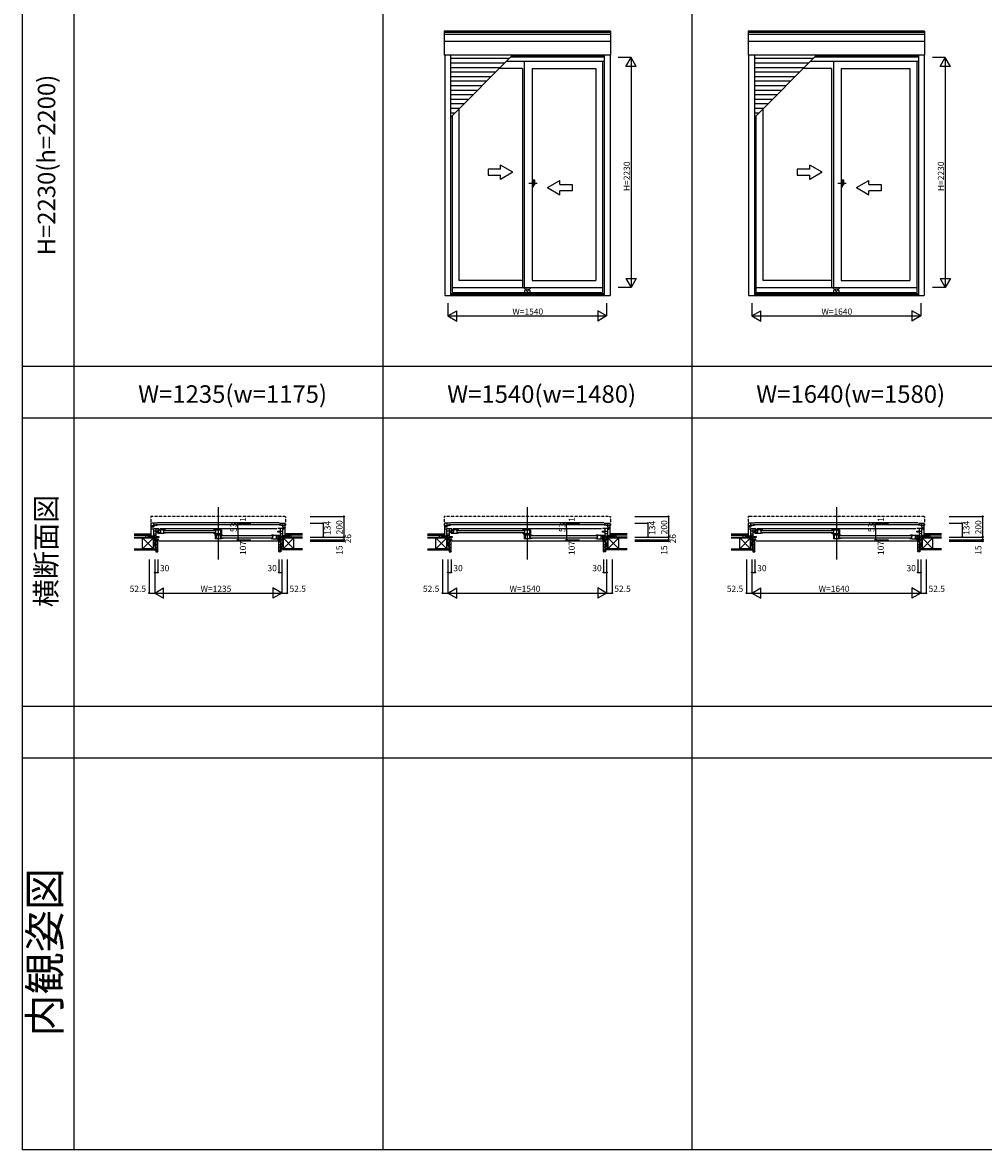
# Model space of a CAD drawing. Extents: x 0 to 27500, y 0 to 20000.
# Drawn here: x 0 to 9328, y 0 to 10935 of the extents above; entities that cross this region are included whole.
import ezdxf
from ezdxf.enums import TextEntityAlignment as Align

# ---------------------------------------------------------------- set-up
doc = ezdxf.new("R2010")
doc.units = 0
doc.linetypes.add('DASHED', pattern=[3.5, 2, -1.5])
doc.linetypes.add('PHANTOM2', pattern=[31.75, 15.875, -3.175, 3.175, -3.175, 3.175, -3.175])
doc.layers.get('0').update_dxf_attribs({"linetype": 'CONTINUOUS'})
for name, color, linetype in [('YKK_A1', 4, 'CONTINUOUS'), ('YKK_A2', 3, 'CONTINUOUS'), ('YKK_B1', 4, 'CONTINUOUS'), ('YKK_B2', 5, 'CONTINUOUS'), ('YKK_C1', 4, 'CONTINUOUS'), ('YKK_C2', 5, 'CONTINUOUS'), ('YKK_F1', 7, 'CONTINUOUS'), ('YKK_IN', 1, 'CONTINUOUS'), ('YKK_N1', 2, 'CONTINUOUS'), ('YKK_Z1', 7, 'CONTINUOUS')]:
    doc.layers.add(name, color=color, linetype=linetype)
doc.styles.add('EXTFONT', font='txt.shx', dxfattribs={"height": 60, "bigfont": 'EXTFONT'})
doc.styles.get("Standard").update_dxf_attribs({"font": 'txt', "bigfont": 'BIGFONT'})

msp = doc.modelspace()

# ---------------------------------------------------------------- linework, layer by layer
at = {"layer": 'YKK_A1'}
for p, q in [((5707, 10851), (4094, 10851)), ((4094, 10851), (4094, 10618)), ((5707, 10839), (4094, 10839)), ((5707, 10851), (5707, 10618)), ((8757, 10851), (7044, 10851)), ((7044, 10851), (7044, 10618)), ((8757, 10839), (7044, 10839)), ((8757, 10851), (8757, 10618)), ((5707, 10818), (4094, 10818)), ((5707, 10752), (4094, 10752)), ((8757, 10818), (7044, 10818)), ((8757, 10752), (7044, 10752)), ((5707, 10618), (4094, 10618)), ((4098, 10618), (4098, 8288)), ((4154, 10618), (4154, 8288)), ((4154, 10015), (4756, 10618)), ((5647, 10613), (4752, 10613)), ((5647, 10618), (5647, 8288)), ((5703, 10618), (5703, 8288)), ((8757, 10618), (7044, 10618)), ((7048, 10618), (7048, 8288)), ((7104, 10618), (7104, 8288)), ((7104, 10015), (7706, 10618)), ((8697, 10613), (7702, 10613)), ((8697, 10618), (8697, 8288)), ((8753, 10618), (8753, 8288)), ((4723, 10585), (4154, 10585)), ((4679, 10541), (4154, 10541)), ((5647, 10556), (4695, 10556)), ((5647, 10600), (4739, 10600)), ((4871, 10556), (4871, 8364)), ((5631, 10556), (5631, 8315)), ((7673, 10585), (7104, 10585)), ((7629, 10541), (7104, 10541)), ((8697, 10556), (7645, 10556)), ((8697, 10600), (7689, 10600)), ((7871, 10556), (7871, 8364)), ((8681, 10556), (8681, 8315)), ((4635, 10497), (4154, 10497)), ((4591, 10453), (4154, 10453)), ((4547, 10409), (4154, 10409)), ((4854, 10488), (4627, 10488)), ((4854, 10488), (4854, 8364)), ((4947, 10488), (4947, 8433)), ((4947, 10488), (5564, 10488)), ((5564, 10488), (5564, 8433)), ((7585, 10497), (7104, 10497)), ((7541, 10453), (7104, 10453)), ((7497, 10409), (7104, 10409)), ((7854, 10488), (7577, 10488)), ((7854, 10488), (7854, 8364)), ((7947, 10488), (7947, 8433)), ((7947, 10488), (8614, 10488)), ((8614, 10488), (8614, 8433)), ((4503, 10365), (4154, 10365)), ((4459, 10321), (4154, 10321)), ((7453, 10365), (7104, 10365)), ((7409, 10321), (7104, 10321)), ((4415, 10277), (4154, 10277)), ((4371, 10233), (4154, 10233)), ((4327, 10189), (4154, 10189)), ((7365, 10277), (7104, 10277)), ((7321, 10233), (7104, 10233)), ((7277, 10189), (7104, 10189)), ((4283, 10145), (4154, 10145)), ((4239, 10101), (4154, 10101)), ((4236, 10097), (4236, 8433)), ((7233, 10145), (7104, 10145)), ((7189, 10101), (7104, 10101)), ((7186, 10097), (7186, 8433)), ((4195, 10057), (4154, 10057)), ((4169, 10030), (4169, 8315)), ((7145, 10057), (7104, 10057)), ((7119, 10030), (7119, 8315)), ((4854, 8433), (4236, 8433)), ((4947, 8433), (5564, 8433)), ((7854, 8433), (7186, 8433)), ((7947, 8433), (8614, 8433)), ((4169, 8364), (5631, 8364)), ((4169, 8315), (5631, 8315)), ((7119, 8364), (8681, 8364)), ((7119, 8315), (8681, 8315)), ((4098, 8288), (5703, 8288)), ((4154, 8306), (5647, 8306)), ((4154, 8301), (5647, 8301)), ((7048, 8288), (8753, 8288)), ((7104, 8306), (8697, 8306)), ((7104, 8301), (8697, 8301))]:
    msp.add_line(p, q, dxfattribs=at)
at = {"layer": 'YKK_A1', "linetype": 'Continuous'}
for p, q in [((4761, 9483), (4641, 9552)), ((4641, 9513), (4641, 9552)), ((7761, 9483), (7641, 9552)), ((7641, 9513), (7641, 9552)), ((4521, 9513), (4521, 9453)), ((4641, 9513), (4521, 9513)), ((4521, 9453), (4641, 9453)), ((4761, 9483), (4641, 9413)), ((4641, 9413), (4641, 9453)), ((7641, 9513), (7521, 9513)), ((7521, 9513), (7521, 9453)), ((7521, 9453), (7641, 9453)), ((7761, 9483), (7641, 9413)), ((7641, 9413), (7641, 9453)), ((5096, 9333), (5216, 9402)), ((5096, 9333), (5216, 9263)), ((5216, 9363), (5216, 9402)), ((5216, 9363), (5336, 9363)), ((5336, 9303), (5216, 9303)), ((5216, 9263), (5216, 9303)), ((5336, 9363), (5336, 9303)), ((8096, 9333), (8216, 9402)), ((8096, 9333), (8216, 9263)), ((8216, 9363), (8216, 9402)), ((8216, 9363), (8336, 9363)), ((8216, 9263), (8216, 9303)), ((8336, 9303), (8216, 9303)), ((8336, 9363), (8336, 9303))]:
    msp.add_line(p, q, dxfattribs=at)
at = {"layer": 'YKK_A1', "linetype": 'PHANTOM2'}
for p, q in [((4995, 9373), (4915, 9373)), ((7995, 9373), (7915, 9373))]:
    msp.add_line(p, q, dxfattribs=at)
at = {"layer": 'YKK_A1'}
msp.add_point((0, 0), dxfattribs=at)
at = {"layer": 'YKK_A2', "linetype": 'Continuous'}
for p, q in [((4947, 9405), (4947, 9341)), ((4947, 9405), (4947, 9341)), ((4959, 9405), (4947, 9405)), ((4959, 9405), (4947, 9405)), ((4959, 9341), (4959, 9405)), ((4959, 9341), (4959, 9405)), ((4974, 9405), (4959, 9405)), ((4974, 9405), (4959, 9405)), ((4974, 9359), (4974, 9405)), ((4974, 9359), (4974, 9405)), ((7947, 9405), (7947, 9341)), ((7947, 9405), (7947, 9341)), ((7959, 9405), (7947, 9405)), ((7959, 9405), (7947, 9405)), ((7959, 9341), (7959, 9405)), ((7959, 9341), (7959, 9405)), ((7974, 9405), (7959, 9405)), ((7974, 9405), (7959, 9405)), ((7974, 9359), (7974, 9405)), ((7974, 9359), (7974, 9405)), ((4947, 9341), (4959, 9341)), ((4947, 9341), (4959, 9341)), ((4959, 9359), (4974, 9359)), ((4959, 9359), (4974, 9359)), ((7947, 9341), (7959, 9341)), ((7947, 9341), (7959, 9341)), ((7959, 9359), (7974, 9359)), ((7959, 9359), (7974, 9359))]:
    msp.add_line(p, q, dxfattribs=at)
at = {"layer": 'YKK_A2'}
msp.add_point((0, 0), dxfattribs=at)
at = {"layer": 'YKK_B1', "linetype": 'Continuous'}
for p, q in [((1900, 6234), (1900, 5726)), ((4900, 6234), (4900, 5726)), ((7900, 6234), (7900, 5726))]:
    msp.add_line(p, q, dxfattribs=at)
at = {"layer": 'YKK_B1', "linetype": 'DASHED'}
for p, q in [((1246, 6141), (1246, 6057)), ((1254, 6143), (1248, 6143)), ((1254, 6143), (1254, 6142)), ((2546, 6142), (1254, 6142)), ((2546, 6143), (2552, 6143)), ((2546, 6143), (2546, 6142)), ((2554, 6141), (2554, 6057)), ((4094, 6141), (4094, 6057)), ((4102, 6143), (4095, 6143)), ((4102, 6143), (4102, 6142)), ((5699, 6142), (4102, 6142)), ((5699, 6143), (5705, 6143)), ((5699, 6143), (5699, 6142)), ((5707, 6141), (5707, 6057)), ((7044, 6141), (7044, 6057)), ((7052, 6143), (7045, 6143)), ((7052, 6143), (7052, 6142)), ((8749, 6142), (7052, 6142)), ((8749, 6143), (8749, 6142)), ((8749, 6143), (8755, 6143)), ((8757, 6141), (8757, 6057)), ((1247, 6056), (1250, 6056)), ((2553, 6056), (2550, 6056)), ((2553, 6056), (2550, 6056)), ((4095, 6056), (4098, 6056)), ((5706, 6056), (5703, 6056)), ((5706, 6056), (5703, 6056)), ((7045, 6056), (7048, 6056)), ((8756, 6056), (8753, 6056)), ((8756, 6056), (8753, 6056))]:
    msp.add_line(p, q, dxfattribs=at)
at = {"layer": 'YKK_B1'}
for p, q in [((1306, 6077), (1250, 6077)), ((1250, 5943), (1250, 6077)), ((1250, 6056), (1254, 6056)), ((1273, 6040), (1250, 6040)), ((1250, 6023), (1271, 6023)), ((1252, 6054), (1286, 6054)), ((1254, 6056), (1254, 6054)), ((1262, 6020), (1262, 6023)), ((1265, 6020), (1262, 6020)), ((1271, 6020), (1269, 6020)), ((1271, 6023), (1271, 6020)), ((1273, 6040), (1273, 6077)), ((1273, 6062), (1273, 6062)), ((1273, 6024), (1322, 6024)), ((1273, 5944), (1273, 6024)), ((1286, 6062), (1283, 6062)), ((1286, 6054), (1286, 6062)), ((1286, 6058), (1306, 6058)), ((1294, 6065), (2506, 6065)), ((1297, 5917), (1297, 6024)), ((2490, 6081), (1311, 6081)), ((1332, 6024), (2469, 6024)), ((2528, 6024), (2479, 6024)), ((2494, 6077), (2550, 6077)), ((2514, 6058), (2494, 6058)), ((2504, 5917), (2504, 6024)), ((2514, 6054), (2514, 6062)), ((2514, 6062), (2517, 6062)), ((2549, 6054), (2514, 6054)), ((2527, 6040), (2527, 6077)), ((2527, 6062), (2527, 6062)), ((2527, 6040), (2550, 6040)), ((2528, 5944), (2528, 6024)), ((2529, 6023), (2529, 6020)), ((2550, 6023), (2529, 6023)), ((2529, 6020), (2532, 6020)), ((2536, 6020), (2538, 6020)), ((2538, 6020), (2538, 6023)), ((2550, 6056), (2546, 6056)), ((2546, 6056), (2546, 6054)), ((2550, 5943), (2550, 6077)), ((4154, 6077), (4098, 6077)), ((4098, 5943), (4098, 6077)), ((4098, 6056), (4102, 6056)), ((4121, 6040), (4098, 6040)), ((4098, 6023), (4119, 6023)), ((4099, 6054), (4134, 6054)), ((4102, 6056), (4102, 6054)), ((4110, 6020), (4110, 6023)), ((4112, 6020), (4110, 6020)), ((4119, 6020), (4116, 6020)), ((4119, 6023), (4119, 6020)), ((4120, 6024), (4169, 6024)), ((4120, 5944), (4120, 6024)), ((4121, 6040), (4121, 6077)), ((4121, 6062), (4121, 6062)), ((4134, 6062), (4131, 6062)), ((4134, 6054), (4134, 6062)), ((4134, 6058), (4154, 6058)), ((4142, 6065), (5659, 6065)), ((4144, 5917), (4144, 6024)), ((5642, 6081), (4158, 6081)), ((4179, 6024), (5621, 6024)), ((5680, 6024), (5631, 6024)), ((5647, 6077), (5703, 6077)), ((5666, 6058), (5647, 6058)), ((5656, 5917), (5656, 6024)), ((5666, 6054), (5666, 6062)), ((5666, 6062), (5669, 6062)), ((5701, 6054), (5666, 6054)), ((5679, 6062), (5680, 6062)), ((5680, 6040), (5680, 6077)), ((5680, 6040), (5703, 6040)), ((5680, 5944), (5680, 6024)), ((5682, 6023), (5682, 6020)), ((5703, 6023), (5682, 6023)), ((5682, 6020), (5684, 6020)), ((5688, 6020), (5691, 6020)), ((5691, 6020), (5691, 6023)), ((5703, 6056), (5699, 6056)), ((5699, 6056), (5699, 6054)), ((5703, 5943), (5703, 6077)), ((7104, 6077), (7048, 6077)), ((7048, 5943), (7048, 6077)), ((7048, 6056), (7052, 6056)), ((7071, 6040), (7048, 6040)), ((7048, 6023), (7069, 6023)), ((7049, 6054), (7084, 6054)), ((7052, 6056), (7052, 6054)), ((7060, 6020), (7060, 6023)), ((7062, 6020), (7060, 6020)), ((7069, 6020), (7066, 6020)), ((7069, 6023), (7069, 6020)), ((7070, 6024), (7119, 6024)), ((7070, 5944), (7070, 6024)), ((7071, 6040), (7071, 6077)), ((7071, 6062), (7071, 6062)), ((7084, 6062), (7081, 6062)), ((7084, 6054), (7084, 6062)), ((7084, 6058), (7104, 6058)), ((7092, 6065), (8709, 6065)), ((7094, 5917), (7094, 6024)), ((8692, 6081), (7108, 6081)), ((7129, 6024), (8671, 6024)), ((8730, 6024), (8681, 6024)), ((8697, 6077), (8753, 6077)), ((8716, 6058), (8697, 6058)), ((8706, 5917), (8706, 6024)), ((8716, 6062), (8719, 6062)), ((8716, 6054), (8716, 6062)), ((8751, 6054), (8716, 6054)), ((8729, 6062), (8730, 6062)), ((8730, 6040), (8730, 6077)), ((8730, 6040), (8753, 6040)), ((8730, 5944), (8730, 6024)), ((8753, 6023), (8732, 6023)), ((8732, 6023), (8732, 6020)), ((8732, 6020), (8734, 6020)), ((8738, 6020), (8741, 6020)), ((8741, 6020), (8741, 6023)), ((8749, 6056), (8749, 6054)), ((8753, 6056), (8749, 6056)), ((8753, 5943), (8753, 6077)), ((1230, 5945), (1250, 5945)), ((1230, 5943), (1230, 5945)), ((1250, 5953), (1271, 5953)), ((1253, 5947), (1273, 5947)), ((1253, 5944), (1253, 5947)), ((1257, 5953), (1257, 5947)), ((1264, 5953), (1264, 5947)), ((1267, 5950), (1264, 5950)), ((1271, 5950), (1269, 5950)), ((1271, 5953), (1271, 5950)), ((1323, 6000), (1273, 6000)), ((1273, 5975), (1297, 5975)), ((1297, 5953), (1273, 5953)), ((1273, 5945), (1283, 5945)), ((1283, 5945), (1283, 5917)), ((1323, 5938), (1283, 5938)), ((1283, 5917), (1322, 5917)), ((1297, 5989), (1323, 5989)), ((1297, 5949), (1323, 5949)), ((1313, 5923), (1297, 5924)), ((1313, 6013), (1313, 6003)), ((1372, 6013), (1313, 6013)), ((1338, 6006), (1313, 6006)), ((1313, 6003), (1315, 6003)), ((1315, 5986), (1313, 5986)), ((1313, 5986), (1313, 5977)), ((1338, 5984), (1313, 5984)), ((1371, 5977), (1313, 5977)), ((1321, 5923), (1313, 5923)), ((1313, 5902), (1313, 5917)), ((1318, 6003), (1321, 6003)), ((1318, 5986), (1321, 5986)), ((1321, 6003), (1321, 6006)), ((1321, 5986), (1321, 5984)), ((1321, 5917), (1321, 5923)), ((1323, 6013), (1323, 6006)), ((1323, 5989), (1323, 6000)), ((1323, 5984), (1323, 5977)), ((1323, 5949), (1323, 5938)), ((1338, 6013), (1338, 5977)), ((1365, 6006), (1365, 6011)), ((1365, 6011), (1372, 6011)), ((1372, 6007), (1365, 6006)), ((1366, 6006), (1365, 6006)), ((1367, 6007), (1366, 6006)), ((1369, 6009), (1367, 6007)), ((1367, 6007), (1367, 6007)), ((1372, 6009), (1369, 6009)), ((1373, 6013), (1372, 6013)), ((1372, 6011), (1372, 6013)), ((1372, 6013), (1372, 6008)), ((1389, 6008), (1372, 6008)), ((1372, 5977), (1372, 6007)), ((1372, 5984), (1389, 5984)), ((1376, 6007), (1867, 6007)), ((1867, 5985), (1376, 5985)), ((1389, 6010), (1389, 6008)), ((1389, 5985), (1389, 5980)), ((1854, 6010), (1854, 6008)), ((1854, 6008), (1870, 6008)), ((1854, 5985), (1854, 5980)), ((1871, 5984), (1854, 5984)), ((1870, 6013), (1871, 6013)), ((1870, 6013), (1870, 6008)), ((1870, 6009), (1873, 6009)), ((1871, 6013), (1930, 6013)), ((1871, 6011), (1871, 6013)), ((1877, 6011), (1871, 6011)), ((1871, 6000), (1871, 6007)), ((1871, 6007), (1877, 6006)), ((1871, 6000), (1877, 6000)), ((1871, 5990), (1877, 5990)), ((1871, 5977), (1871, 5990)), ((1871, 5970), (1881, 5970)), ((1871, 5962), (1871, 5970)), ((1930, 5962), (1871, 5962)), ((1871, 5962), (1871, 5926)), ((1929, 5926), (1871, 5926)), ((1872, 5977), (1930, 5977)), ((1873, 6009), (1875, 6007)), ((1875, 6007), (1876, 6007)), ((1876, 6007), (1876, 6006)), ((1876, 6006), (1877, 6006)), ((1877, 5977), (1877, 6013)), ((1880, 5962), (1880, 5926)), ((1881, 5970), (1881, 5962)), ((1893, 5962), (1893, 5970)), ((1893, 5970), (1912, 5970)), ((1902, 5970), (1902, 5962)), ((1930, 5965), (1906, 5965)), ((1916, 5977), (1916, 5965)), ((1921, 6013), (1921, 5977)), ((1923, 5926), (1923, 5962)), ((1923, 5960), (1930, 5960)), ((1930, 5956), (1923, 5955)), ((1924, 5955), (1923, 5955)), ((1930, 5949), (1923, 5949)), ((1930, 5939), (1923, 5939)), ((1925, 5956), (1924, 5955)), ((1927, 5958), (1925, 5956)), ((1925, 5956), (1925, 5956)), ((1930, 5958), (1927, 5958)), ((1930, 6013), (1930, 5965)), ((1930, 5962), (1930, 5957)), ((1930, 5960), (1930, 5962)), ((1931, 5962), (1930, 5962)), ((1947, 5957), (1930, 5957)), ((1930, 5949), (1930, 5956)), ((1930, 5926), (1930, 5939)), ((1930, 5933), (1947, 5933)), ((2425, 5956), (1934, 5956)), ((1934, 5934), (2425, 5934)), ((1947, 5959), (1947, 5957)), ((1947, 5934), (1947, 5929)), ((2412, 5959), (2412, 5957)), ((2412, 5957), (2428, 5957)), ((2412, 5934), (2412, 5929)), ((2429, 5933), (2412, 5933)), ((2428, 5962), (2428, 5957)), ((2428, 5962), (2429, 5962)), ((2428, 5958), (2431, 5958)), ((2429, 5962), (2488, 5962)), ((2429, 5960), (2429, 5962)), ((2435, 5960), (2429, 5960)), ((2429, 5956), (2435, 5955)), ((2429, 5926), (2429, 5956)), ((2430, 5926), (2488, 5926)), ((2431, 5958), (2433, 5956)), ((2433, 5956), (2434, 5956)), ((2434, 5956), (2434, 5955)), ((2434, 5955), (2435, 5955)), ((2435, 5955), (2435, 5960)), ((2463, 5962), (2463, 5926)), ((2463, 5955), (2488, 5955)), ((2463, 5933), (2488, 5933)), ((2477, 5962), (2477, 5955)), ((2477, 5933), (2477, 5926)), ((2478, 6000), (2528, 6000)), ((2478, 5989), (2478, 6000)), ((2504, 5989), (2478, 5989)), ((2504, 5949), (2478, 5949)), ((2478, 5949), (2478, 5938)), ((2478, 5938), (2518, 5938)), ((2479, 5952), (2479, 5955)), ((2482, 5952), (2479, 5952)), ((2482, 5935), (2479, 5935)), ((2479, 5935), (2479, 5933)), ((2518, 5917), (2479, 5917)), ((2480, 5923), (2488, 5923)), ((2480, 5917), (2480, 5923)), ((2488, 5952), (2485, 5952)), ((2485, 5935), (2488, 5935)), ((2488, 5962), (2488, 5952)), ((2488, 5935), (2488, 5926)), ((2488, 5923), (2504, 5924)), ((2488, 5902), (2488, 5917)), ((2528, 5975), (2504, 5975)), ((2504, 5953), (2528, 5953)), ((2528, 5945), (2518, 5945)), ((2518, 5945), (2518, 5917)), ((2548, 5947), (2528, 5947)), ((2550, 5953), (2529, 5953)), ((2529, 5953), (2529, 5950)), ((2529, 5950), (2531, 5950)), ((2534, 5950), (2536, 5950)), ((2536, 5953), (2536, 5947)), ((2543, 5953), (2543, 5947)), ((2548, 5944), (2548, 5947)), ((2570, 5945), (2550, 5945)), ((2570, 5943), (2570, 5945)), ((4078, 5945), (4098, 5945)), ((4078, 5943), (4078, 5945)), ((4098, 5953), (4119, 5953)), ((4100, 5944), (4100, 5947)), ((4100, 5947), (4120, 5947)), ((4105, 5953), (4105, 5947)), ((4111, 5953), (4111, 5947)), ((4114, 5950), (4111, 5950)), ((4119, 5950), (4117, 5950)), ((4119, 5953), (4119, 5950)), ((4170, 6000), (4120, 6000)), ((4120, 5975), (4144, 5975)), ((4144, 5953), (4120, 5953)), ((4120, 5945), (4130, 5945)), ((4130, 5945), (4130, 5917)), ((4170, 5938), (4130, 5938)), ((4130, 5917), (4169, 5917)), ((4144, 5989), (4170, 5989)), ((4144, 5949), (4170, 5949)), ((4160, 5923), (4144, 5924)), ((4219, 6013), (4160, 6013)), ((4160, 6013), (4160, 6003)), ((4185, 6006), (4160, 6006)), ((4160, 6003), (4163, 6003)), ((4163, 5986), (4160, 5986)), ((4160, 5986), (4160, 5977)), ((4185, 5984), (4160, 5984)), ((4218, 5977), (4160, 5977)), ((4168, 5923), (4160, 5923)), ((4160, 5902), (4160, 5917)), ((4166, 6003), (4169, 6003)), ((4166, 5986), (4169, 5986)), ((4168, 5917), (4168, 5923)), ((4169, 6003), (4169, 6006)), ((4169, 5986), (4169, 5984)), ((4170, 6013), (4170, 6006)), ((4170, 5989), (4170, 6000)), ((4170, 5984), (4170, 5977)), ((4170, 5949), (4170, 5938)), ((4185, 6013), (4185, 5977)), ((4212, 6006), (4212, 6011)), ((4212, 6011), (4219, 6011)), ((4219, 6007), (4212, 6006)), ((4214, 6006), (4213, 6006)), ((4217, 6009), (4214, 6007)), ((4214, 6007), (4214, 6007)), ((4214, 6007), (4214, 6006)), ((4220, 6009), (4217, 6009)), ((4220, 6013), (4219, 6013)), ((4219, 6011), (4219, 6013)), ((4219, 5977), (4219, 6007)), ((4219, 5984), (4236, 5984)), ((4220, 6013), (4220, 6008)), ((4236, 6008), (4220, 6008)), ((4223, 6007), (4867, 6007)), ((4867, 5985), (4223, 5985)), ((4236, 6010), (4236, 6008)), ((4236, 5985), (4236, 5980)), ((4854, 6010), (4854, 6008)), ((4854, 6008), (4870, 6008)), ((4854, 5985), (4854, 5980)), ((4871, 5984), (4854, 5984)), ((4870, 6013), (4871, 6013)), ((4870, 6013), (4870, 6008)), ((4870, 6009), (4873, 6009)), ((4871, 6013), (4930, 6013)), ((4871, 6011), (4871, 6013)), ((4877, 6011), (4871, 6011)), ((4871, 6000), (4871, 6007)), ((4871, 6007), (4877, 6006)), ((4871, 6000), (4877, 6000)), ((4871, 5990), (4877, 5990)), ((4871, 5977), (4871, 5990)), ((4871, 5970), (4881, 5970)), ((4871, 5962), (4871, 5970)), ((4930, 5962), (4871, 5962)), ((4871, 5962), (4871, 5926)), ((4929, 5926), (4871, 5926)), ((4872, 5977), (4930, 5977)), ((4873, 6009), (4875, 6007)), ((4875, 6007), (4876, 6007)), ((4876, 6007), (4876, 6006)), ((4876, 6006), (4877, 6006)), ((4877, 5977), (4877, 6013)), ((4880, 5962), (4880, 5926)), ((4881, 5970), (4881, 5962)), ((4893, 5970), (4912, 5970)), ((4893, 5962), (4893, 5970)), ((4902, 5970), (4902, 5962)), ((4930, 5965), (4906, 5965)), ((4916, 5977), (4916, 5965)), ((4921, 6013), (4921, 5977)), ((4923, 5926), (4923, 5962)), ((4923, 5960), (4930, 5960)), ((4930, 5956), (4923, 5955)), ((4924, 5955), (4923, 5955)), ((4930, 5949), (4923, 5949)), ((4930, 5939), (4923, 5939)), ((4925, 5956), (4924, 5955)), ((4927, 5958), (4925, 5956)), ((4925, 5956), (4925, 5956)), ((4930, 5958), (4927, 5958)), ((4930, 6013), (4930, 5965)), ((4930, 5962), (4930, 5957)), ((4930, 5960), (4930, 5962)), ((4931, 5962), (4930, 5962)), ((4947, 5957), (4930, 5957)), ((4930, 5949), (4930, 5956)), ((4930, 5926), (4930, 5939)), ((4930, 5933), (4947, 5933)), ((5577, 5956), (4934, 5956)), ((4934, 5934), (5577, 5934)), ((4947, 5959), (4947, 5957)), ((4947, 5934), (4947, 5929)), ((5564, 5959), (5564, 5957)), ((5564, 5957), (5580, 5957)), ((5564, 5934), (5564, 5929)), ((5581, 5933), (5564, 5933)), ((5580, 5962), (5580, 5957)), ((5580, 5962), (5581, 5962)), ((5580, 5958), (5584, 5958)), ((5581, 5960), (5581, 5962)), ((5581, 5962), (5640, 5962)), ((5588, 5960), (5581, 5960)), ((5581, 5956), (5588, 5955)), ((5581, 5926), (5581, 5956)), ((5582, 5926), (5640, 5926)), ((5584, 5958), (5586, 5956)), ((5586, 5956), (5587, 5955)), ((5586, 5956), (5586, 5956)), ((5587, 5955), (5588, 5955)), ((5588, 5955), (5588, 5960)), ((5615, 5962), (5615, 5926)), ((5615, 5955), (5640, 5955)), ((5615, 5933), (5640, 5933)), ((5630, 5989), (5630, 6000)), ((5630, 6000), (5680, 6000)), ((5656, 5989), (5630, 5989)), ((5630, 5962), (5630, 5955)), ((5630, 5949), (5630, 5938)), ((5656, 5949), (5630, 5949)), ((5630, 5938), (5670, 5938)), ((5630, 5933), (5630, 5926)), ((5631, 5952), (5631, 5955)), ((5634, 5952), (5631, 5952)), ((5634, 5935), (5631, 5935)), ((5631, 5935), (5631, 5933)), ((5670, 5917), (5631, 5917)), ((5632, 5917), (5632, 5923)), ((5632, 5923), (5640, 5923)), ((5640, 5952), (5637, 5952)), ((5637, 5935), (5640, 5935)), ((5640, 5962), (5640, 5952)), ((5640, 5935), (5640, 5926)), ((5640, 5923), (5656, 5924)), ((5640, 5902), (5640, 5917)), ((5680, 5975), (5656, 5975)), ((5656, 5953), (5680, 5953)), ((5680, 5945), (5670, 5945)), ((5670, 5945), (5670, 5917)), ((5700, 5947), (5680, 5947)), ((5703, 5953), (5681, 5953)), ((5681, 5953), (5681, 5950)), ((5681, 5950), (5684, 5950)), ((5686, 5950), (5689, 5950)), ((5689, 5953), (5689, 5947)), ((5695, 5953), (5695, 5947)), ((5700, 5944), (5700, 5947)), ((5723, 5945), (5703, 5945)), ((5723, 5943), (5723, 5945)), ((7028, 5943), (7028, 5945)), ((7028, 5945), (7048, 5945)), ((7048, 5953), (7069, 5953)), ((7050, 5947), (7070, 5947)), ((7050, 5944), (7050, 5947)), ((7055, 5953), (7055, 5947)), ((7061, 5953), (7061, 5947)), ((7064, 5950), (7061, 5950)), ((7069, 5950), (7067, 5950)), ((7069, 5953), (7069, 5950)), ((7120, 6000), (7070, 6000)), ((7070, 5975), (7094, 5975)), ((7094, 5953), (7070, 5953)), ((7070, 5945), (7080, 5945)), ((7080, 5945), (7080, 5917)), ((7120, 5938), (7080, 5938)), ((7080, 5917), (7119, 5917)), ((7094, 5989), (7120, 5989)), ((7094, 5949), (7120, 5949)), ((7110, 5923), (7094, 5924)), ((7169, 6013), (7110, 6013)), ((7110, 6013), (7110, 6003)), ((7135, 6006), (7110, 6006)), ((7110, 6003), (7113, 6003)), ((7110, 5986), (7110, 5977)), ((7113, 5986), (7110, 5986)), ((7135, 5984), (7110, 5984)), ((7168, 5977), (7110, 5977)), ((7118, 5923), (7110, 5923)), ((7110, 5902), (7110, 5917)), ((7116, 6003), (7119, 6003)), ((7116, 5986), (7119, 5986)), ((7118, 5917), (7118, 5923)), ((7119, 6003), (7119, 6006)), ((7119, 5986), (7119, 5984)), ((7120, 6013), (7120, 6006)), ((7120, 5989), (7120, 6000)), ((7120, 5984), (7120, 5977)), ((7120, 5949), (7120, 5938)), ((7135, 6013), (7135, 5977)), ((7162, 6011), (7169, 6011)), ((7162, 6006), (7162, 6011)), ((7169, 6007), (7162, 6006)), ((7164, 6006), (7163, 6006)), ((7167, 6009), (7164, 6007)), ((7164, 6007), (7164, 6006)), ((7164, 6007), (7164, 6007)), ((7170, 6009), (7167, 6009)), ((7169, 6011), (7169, 6013)), ((7170, 6013), (7169, 6013)), ((7169, 5977), (7169, 6007)), ((7169, 5984), (7186, 5984)), ((7170, 6013), (7170, 6008)), ((7186, 6008), (7170, 6008)), ((7173, 6007), (7867, 6007)), ((7867, 5985), (7173, 5985)), ((7186, 6010), (7186, 6008)), ((7186, 5985), (7186, 5980)), ((7854, 6010), (7854, 6008)), ((7854, 6008), (7870, 6008)), ((7854, 5985), (7854, 5980)), ((7871, 5984), (7854, 5984)), ((7870, 6013), (7871, 6013)), ((7870, 6013), (7870, 6008)), ((7870, 6009), (7873, 6009)), ((7871, 6013), (7930, 6013)), ((7871, 6011), (7871, 6013)), ((7877, 6011), (7871, 6011)), ((7871, 6000), (7871, 6007)), ((7871, 6007), (7877, 6006)), ((7871, 6000), (7877, 6000)), ((7871, 5990), (7877, 5990)), ((7871, 5977), (7871, 5990)), ((7871, 5970), (7881, 5970)), ((7871, 5962), (7871, 5970)), ((7930, 5962), (7871, 5962)), ((7871, 5962), (7871, 5926)), ((7929, 5926), (7871, 5926)), ((7872, 5977), (7930, 5977)), ((7873, 6009), (7875, 6007)), ((7875, 6007), (7876, 6007)), ((7876, 6007), (7876, 6006)), ((7876, 6006), (7877, 6006)), ((7877, 5977), (7877, 6013)), ((7880, 5962), (7880, 5926)), ((7881, 5970), (7881, 5962)), ((7893, 5962), (7893, 5970)), ((7893, 5970), (7912, 5970)), ((7902, 5970), (7902, 5962)), ((7930, 5965), (7906, 5965)), ((7916, 5977), (7916, 5965)), ((7921, 6013), (7921, 5977)), ((7923, 5926), (7923, 5962)), ((7923, 5960), (7930, 5960)), ((7930, 5956), (7923, 5955)), ((7924, 5955), (7923, 5955)), ((7930, 5949), (7923, 5949)), ((7930, 5939), (7923, 5939)), ((7925, 5956), (7924, 5955)), ((7927, 5958), (7925, 5956)), ((7925, 5956), (7925, 5956)), ((7930, 5958), (7927, 5958)), ((7930, 6013), (7930, 5965)), ((7931, 5962), (7930, 5962)), ((7930, 5960), (7930, 5962)), ((7930, 5962), (7930, 5957)), ((7947, 5957), (7930, 5957)), ((7930, 5949), (7930, 5956)), ((7930, 5926), (7930, 5939)), ((7930, 5933), (7947, 5933)), ((8627, 5956), (7934, 5956)), ((7934, 5934), (8627, 5934)), ((7947, 5959), (7947, 5957)), ((7947, 5934), (7947, 5929)), ((8614, 5959), (8614, 5957)), ((8614, 5957), (8630, 5957)), ((8614, 5934), (8614, 5929)), ((8631, 5933), (8614, 5933)), ((8630, 5962), (8631, 5962)), ((8630, 5962), (8630, 5957)), ((8630, 5958), (8634, 5958)), ((8631, 5962), (8690, 5962)), ((8631, 5960), (8631, 5962)), ((8638, 5960), (8631, 5960)), ((8631, 5956), (8638, 5955)), ((8631, 5926), (8631, 5956)), ((8632, 5926), (8690, 5926)), ((8634, 5958), (8636, 5956)), ((8636, 5956), (8636, 5956)), ((8636, 5956), (8637, 5955)), ((8637, 5955), (8638, 5955)), ((8638, 5955), (8638, 5960)), ((8665, 5962), (8665, 5926)), ((8665, 5955), (8690, 5955)), ((8665, 5933), (8690, 5933)), ((8680, 6000), (8730, 6000)), ((8680, 5989), (8680, 6000)), ((8706, 5989), (8680, 5989)), ((8680, 5962), (8680, 5955)), ((8706, 5949), (8680, 5949)), ((8680, 5949), (8680, 5938)), ((8680, 5938), (8720, 5938)), ((8680, 5933), (8680, 5926)), ((8681, 5952), (8681, 5955)), ((8684, 5952), (8681, 5952)), ((8681, 5935), (8681, 5933)), ((8684, 5935), (8681, 5935)), ((8720, 5917), (8681, 5917)), ((8682, 5917), (8682, 5923)), ((8682, 5923), (8690, 5923)), ((8690, 5952), (8687, 5952)), ((8687, 5935), (8690, 5935)), ((8690, 5962), (8690, 5952)), ((8690, 5935), (8690, 5926)), ((8690, 5923), (8706, 5924)), ((8690, 5902), (8690, 5917)), ((8730, 5975), (8706, 5975)), ((8706, 5953), (8730, 5953)), ((8730, 5945), (8720, 5945)), ((8720, 5945), (8720, 5917)), ((8750, 5947), (8730, 5947)), ((8753, 5953), (8731, 5953)), ((8731, 5953), (8731, 5950)), ((8731, 5950), (8734, 5950)), ((8736, 5950), (8739, 5950)), ((8739, 5953), (8739, 5947)), ((8745, 5953), (8745, 5947)), ((8750, 5944), (8750, 5947)), ((8773, 5945), (8753, 5945)), ((8773, 5943), (8773, 5945)), ((1310, 5902), (1313, 5902)), ((2478, 5902), (1323, 5902)), ((2490, 5902), (2488, 5902)), ((4158, 5902), (4160, 5902)), ((5630, 5902), (4170, 5902)), ((5643, 5902), (5640, 5902)), ((7108, 5902), (7110, 5902)), ((8680, 5902), (7120, 5902)), ((8693, 5902), (8690, 5902))]:
    msp.add_line(p, q, dxfattribs=at)
at = {"layer": 'YKK_B1', "linetype": 'ByBlock'}
for p, q in [((1389, 5980), (1371, 5977)), ((1854, 5980), (1872, 5977)), ((1947, 5929), (1929, 5926)), ((2412, 5929), (2430, 5926)), ((4236, 5980), (4218, 5977)), ((4854, 5980), (4872, 5977)), ((4947, 5929), (4929, 5926)), ((5564, 5929), (5582, 5926)), ((7186, 5980), (7168, 5977)), ((7854, 5980), (7872, 5977)), ((7947, 5929), (7929, 5926)), ((8614, 5929), (8632, 5926))]:
    msp.add_line(p, q, dxfattribs=at)
at = {"layer": 'YKK_B1', "linetype": 'DASHED'}
for centre, radius, start, end in [((1248, 6141), 2, 95, 180), ((2552, 6141), 2, 0, 85), ((4096, 6141), 2, 95, 180), ((5705, 6141), 2, 0, 85), ((7046, 6141), 2, 95, 180), ((8755, 6141), 2, 0, 85), ((1247, 6057), 1, 180, 270), ((2553, 6057), 1, 270, 0), ((2553, 6057), 1, 270, 0), ((4095, 6057), 1, 180, 270), ((5706, 6057), 1, 270, 0), ((5706, 6057), 1, 270, 0), ((7045, 6057), 1, 180, 270), ((8756, 6057), 1, 270, 0), ((8756, 6057), 1, 270, 0)]:
    msp.add_arc(centre, radius, start, end, dxfattribs=at)
at = {"layer": 'YKK_B1', "linetype": 'ByBlock'}
for centre, start, end in [((1373, 5967), 69.6456, 90), ((1870, 5967), 90, 110.3544), ((1931, 5916), 69.6456, 90), ((2428, 5916), 90, 110.3544), ((4220, 5967), 69.6456, 90), ((4870, 5967), 90, 110.3544), ((4931, 5916), 69.6456, 90), ((5580, 5916), 90, 110.3544), ((7170, 5967), 69.6456, 90), ((7870, 5967), 90, 110.3544), ((7931, 5916), 69.6456, 90), ((8630, 5916), 90, 110.3544)]:
    msp.add_arc(centre, 46, start, end, dxfattribs=at)
at = {"layer": 'YKK_B1'}
msp.add_point((0, 0), dxfattribs=at)
at = {"layer": 'YKK_B2', "linetype": 'Continuous'}
for p, q in [((1243, 5973), (1240, 5970)), ((1240, 5961), (1240, 5973)), ((1240, 5960), (1240, 5973)), ((1249, 5973), (1240, 5965)), ((1240, 5973), (1250, 5973)), ((1240, 5963), (1250, 5963)), ((1250, 5969), (1245, 5963)), ((2550, 5965), (2559, 5973)), ((2560, 5973), (2550, 5973)), ((2550, 5970), (2553, 5973)), ((2560, 5963), (2550, 5963)), ((2555, 5963), (2560, 5969)), ((2560, 5973), (2560, 5961)), ((2560, 5960), (2560, 5973)), ((4091, 5973), (4088, 5970)), ((4088, 5961), (4088, 5973)), ((4088, 5960), (4088, 5973)), ((4096, 5973), (4088, 5965)), ((4088, 5973), (4098, 5973)), ((4088, 5963), (4098, 5963)), ((4098, 5969), (4092, 5963)), ((5703, 5965), (5711, 5973)), ((5713, 5973), (5703, 5973)), ((5703, 5970), (5706, 5973)), ((5713, 5963), (5703, 5963)), ((5707, 5963), (5713, 5969)), ((5713, 5973), (5713, 5961)), ((5713, 5960), (5713, 5973)), ((7038, 5973), (7048, 5973)), ((7046, 5973), (7038, 5965)), ((7038, 5960), (7038, 5973)), ((7038, 5961), (7038, 5973)), ((7041, 5973), (7038, 5970)), ((7038, 5963), (7048, 5963)), ((7048, 5969), (7042, 5963)), ((8753, 5970), (8756, 5973)), ((8763, 5973), (8753, 5973)), ((8753, 5965), (8761, 5973)), ((8763, 5963), (8753, 5963)), ((8757, 5963), (8763, 5969)), ((8763, 5960), (8763, 5973)), ((8763, 5973), (8763, 5961))]:
    msp.add_line(p, q, dxfattribs=at)
at = {"layer": 'YKK_B2', "linetype": 'ByBlock'}
for p, q in [((1308, 5916), (1293, 5916)), ((1293, 5916), (1293, 5799)), ((1310, 5914), (1308, 5916)), ((1310, 5902), (1310, 5914)), ((2491, 5914), (2493, 5916)), ((2491, 5902), (2491, 5914)), ((2493, 5916), (2508, 5916)), ((2508, 5916), (2508, 5799)), ((4155, 5916), (4140, 5916)), ((4140, 5916), (4140, 5799)), ((4157, 5914), (4155, 5916)), ((4157, 5902), (4157, 5914)), ((5643, 5914), (5645, 5916)), ((5643, 5902), (5643, 5914)), ((5645, 5916), (5660, 5916)), ((5660, 5916), (5660, 5799)), ((7090, 5916), (7090, 5799)), ((7105, 5916), (7090, 5916)), ((7107, 5914), (7105, 5916)), ((7107, 5902), (7107, 5914)), ((8693, 5914), (8695, 5916)), ((8693, 5902), (8693, 5914)), ((8695, 5916), (8710, 5916)), ((8710, 5916), (8710, 5799)), ((1293, 5799), (1311, 5799)), ((1313, 5902), (1310, 5902)), ((1313, 5801), (1313, 5902)), ((2488, 5902), (2491, 5902)), ((2488, 5801), (2488, 5902)), ((2508, 5799), (2490, 5799)), ((4140, 5799), (4158, 5799)), ((4160, 5902), (4157, 5902)), ((4160, 5801), (4160, 5902)), ((5640, 5902), (5643, 5902)), ((5640, 5801), (5640, 5902)), ((5660, 5799), (5642, 5799)), ((7090, 5799), (7108, 5799)), ((7110, 5902), (7107, 5902)), ((7110, 5801), (7110, 5902)), ((8690, 5902), (8693, 5902)), ((8690, 5801), (8690, 5902)), ((8710, 5799), (8692, 5799))]:
    msp.add_line(p, q, dxfattribs=at)
at = {"layer": 'YKK_B2'}
for p, q in [((1293, 5909), (1313, 5889)), ((2488, 5889), (2508, 5909)), ((4140, 5909), (4160, 5889)), ((5640, 5889), (5660, 5909)), ((7090, 5909), (7110, 5889)), ((8690, 5889), (8710, 5909)), ((1293, 5880), (1313, 5860)), ((1293, 5852), (1313, 5832)), ((1293, 5824), (1313, 5804)), ((2488, 5861), (2508, 5881)), ((2488, 5833), (2508, 5853)), ((2488, 5804), (2508, 5824)), ((4140, 5880), (4160, 5860)), ((4140, 5852), (4160, 5832)), ((4140, 5824), (4160, 5804)), ((5640, 5861), (5660, 5881)), ((5640, 5833), (5660, 5853)), ((5640, 5804), (5660, 5824)), ((7090, 5880), (7110, 5860)), ((7090, 5852), (7110, 5832)), ((7090, 5824), (7110, 5804)), ((8690, 5861), (8710, 5881)), ((8690, 5833), (8710, 5853)), ((8690, 5804), (8710, 5824))]:
    msp.add_line(p, q, dxfattribs=at)
at = {"layer": 'YKK_B2', "linetype": 'ByBlock'}
for centre, start, end in [((1311, 5801), 270, 360), ((2490, 5801), 180, 270), ((4158, 5801), 270, 360), ((5642, 5801), 180, 270), ((7108, 5801), 270, 360), ((8692, 5801), 180, 270)]:
    msp.add_arc(centre, 2, start, end, dxfattribs=at)
at = {"layer": 'YKK_B2'}
msp.add_point((0, 0), dxfattribs=at)
at = {"layer": 'YKK_C1'}
msp.add_point((0, 0), dxfattribs=at)
at = {"layer": 'YKK_C2'}
msp.add_point((0, 0), dxfattribs=at)
at = {"layer": 'YKK_F1', "color": 7}
for p, q in [((0, 0), (0, 20000)), ((500, 0), (500, 19500)), ((3500, 0), (3500, 19500)), ((6500, 0), (6500, 19500)), ((0, 7600), (27000, 7600)), ((0, 7100), (15200, 7100)), ((0, 7100), (27000, 7100)), ((0, 4300), (27000, 4300)), ((0, 3800), (27000, 3800)), ((0, 0), (27500, 0))]:
    msp.add_line(p, q, dxfattribs=at)
at = {"layer": 'YKK_F1'}
msp.add_point((0, 0), dxfattribs=at)
at = {"layer": 'YKK_IN', "linetype": 'Continuous'}
for p, q in [((4865, 8360), (4935, 8290)), ((4865, 8290), (4935, 8360)), ((7865, 8360), (7935, 8290)), ((7865, 8290), (7935, 8360))]:
    msp.add_line(p, q, dxfattribs=at)
for centre in [(4900, 8325), (7900, 8325)]:
    msp.add_circle(centre, 25, dxfattribs=at)
at = {"layer": 'YKK_IN'}
msp.add_point((0, 0), dxfattribs=at)
at = {"layer": 'YKK_N1', "linetype": 'Continuous'}
for p, q in [((5907, 10595), (5782, 10595)), ((5857, 10508), (5907, 10595)), ((5957, 10508), (5857, 10508)), ((5907, 10595), (5907, 8365)), ((5957, 10508), (5907, 10595)), ((8957, 10595), (8832, 10595)), ((8907, 10508), (8957, 10595)), ((9007, 10508), (8907, 10508)), ((8957, 10595), (8957, 8365)), ((9007, 10508), (8957, 10595)), ((5857, 8452), (5907, 8365)), ((5857, 8452), (5957, 8452)), ((5957, 8452), (5907, 8365)), ((8907, 8452), (8957, 8365)), ((8907, 8452), (9007, 8452)), ((9007, 8452), (8957, 8365)), ((5907, 8365), (5782, 8365)), ((8957, 8365), (8832, 8365)), ((4130, 8213), (4130, 8088)), ((5670, 8213), (5670, 8088)), ((7080, 8213), (7080, 8088)), ((8720, 8213), (8720, 8088)), ((4130, 8088), (4217, 8138)), ((4217, 8038), (4217, 8138)), ((5583, 8138), (5583, 8038)), ((5670, 8088), (5583, 8138)), ((7080, 8088), (7167, 8138)), ((7167, 8038), (7167, 8138)), ((8720, 8088), (8633, 8138)), ((8633, 8138), (8633, 8038)), ((4130, 8088), (5670, 8088)), ((4130, 8088), (4217, 8038)), ((5670, 8088), (5583, 8038)), ((7080, 8088), (8720, 8088)), ((7080, 8088), (7167, 8038)), ((8720, 8088), (8633, 8038)), ((2793, 6143), (3118, 6143)), ((3118, 6143), (3118, 5943)), ((5945, 6143), (6270, 6143)), ((6270, 6143), (6270, 5943)), ((8995, 6143), (9320, 6143)), ((9320, 6143), (9320, 5943)), ((2090, 6078), (2215, 6078)), ((2090, 6077), (2215, 6077)), ((2090, 6024), (2215, 6024)), ((2090, 6024), (2090, 5917)), ((2793, 6077), (2918, 6077)), ((2918, 6077), (2918, 5943)), ((5281, 6078), (5406, 6078)), ((5281, 6077), (5406, 6077)), ((5281, 6024), (5406, 6024)), ((5281, 6024), (5281, 5917)), ((5945, 6077), (6070, 6077)), ((6070, 6077), (6070, 5943)), ((8281, 6078), (8406, 6078)), ((8281, 6077), (8406, 6077)), ((8281, 6024), (8406, 6024)), ((8281, 6024), (8281, 5917)), ((8995, 6077), (9120, 6077)), ((9120, 6077), (9120, 5943)), ((2090, 5917), (2215, 5917)), ((2793, 5943), (3118, 5943)), ((2793, 5917), (3118, 5917)), ((3118, 5943), (3118, 5917)), ((3118, 5917), (3118, 5902)), ((5281, 5917), (5406, 5917)), ((5945, 5943), (6270, 5943)), ((5945, 5917), (6270, 5917)), ((6270, 5943), (6270, 5917)), ((6270, 5917), (6270, 5902)), ((8281, 5917), (8406, 5917)), ((8995, 5943), (9320, 5943)), ((8995, 5917), (9320, 5917)), ((9320, 5943), (9320, 5917)), ((9320, 5917), (9320, 5902)), ((2793, 5902), (3118, 5902)), ((5945, 5902), (6270, 5902)), ((8995, 5902), (9320, 5902)), ((1230, 5724), (1230, 5399)), ((1283, 5724), (1283, 5399)), ((1313, 5724), (1313, 5599)), ((2488, 5724), (2488, 5599)), ((2518, 5724), (2518, 5399)), ((2570, 5724), (2570, 5399)), ((4078, 5724), (4078, 5399)), ((4130, 5724), (4130, 5399)), ((4160, 5724), (4160, 5599)), ((5640, 5724), (5640, 5599)), ((5670, 5724), (5670, 5399)), ((5723, 5724), (5723, 5399)), ((7028, 5724), (7028, 5399)), ((7080, 5724), (7080, 5399)), ((7110, 5724), (7110, 5599)), ((8690, 5724), (8690, 5599)), ((8720, 5724), (8720, 5399)), ((8773, 5724), (8773, 5399)), ((1283, 5599), (1313, 5599)), ((2488, 5599), (2518, 5599)), ((4130, 5599), (4160, 5599)), ((5640, 5599), (5670, 5599)), ((7080, 5599), (7110, 5599)), ((8690, 5599), (8720, 5599)), ((1230, 5399), (1283, 5399)), ((1283, 5399), (1369, 5449)), ((1283, 5399), (2518, 5399)), ((1283, 5399), (1369, 5349)), ((1369, 5349), (1369, 5449)), ((2518, 5399), (2431, 5449)), ((2431, 5449), (2431, 5349)), ((2518, 5399), (2431, 5349)), ((2518, 5399), (2570, 5399)), ((4078, 5399), (4130, 5399)), ((4130, 5399), (4217, 5449)), ((4130, 5399), (5670, 5399)), ((4130, 5399), (4217, 5349)), ((4217, 5349), (4217, 5449)), ((5583, 5449), (5583, 5349)), ((5670, 5399), (5583, 5449)), ((5670, 5399), (5583, 5349)), ((5670, 5399), (5723, 5399)), ((7028, 5399), (7080, 5399)), ((7080, 5399), (7167, 5449)), ((7080, 5399), (8720, 5399)), ((7080, 5399), (7167, 5349)), ((7167, 5349), (7167, 5449)), ((8720, 5399), (8633, 5449)), ((8633, 5449), (8633, 5349)), ((8720, 5399), (8633, 5349)), ((8720, 5399), (8773, 5399))]:
    msp.add_line(p, q, dxfattribs=at)
at = {"layer": 'YKK_N1'}
for p, q in [((2090, 6077), (2090, 6078)), ((2090, 6024), (2090, 6077)), ((5281, 6077), (5281, 6078)), ((5281, 6024), (5281, 6077)), ((8281, 6077), (8281, 6078)), ((8281, 6024), (8281, 6077))]:
    msp.add_line(p, q, dxfattribs=at)
at = {"layer": 'YKK_N1', "linetype": 'Continuous'}
for centre in [(3118, 6143), (6270, 6143), (9320, 6143), (2090, 6078), (2090, 6077), (2090, 6024), (2918, 6077), (5281, 6078), (5281, 6077), (5281, 6024), (6070, 6077), (8281, 6078), (8281, 6077), (8281, 6024), (9120, 6077), (2090, 5917), (2918, 5943), (3118, 5943), (3118, 5917), (3118, 5902), (5281, 5917), (6070, 5943), (6270, 5943), (6270, 5917), (6270, 5902), (8281, 5917), (9120, 5943), (9320, 5943), (9320, 5917), (9320, 5902), (1283, 5599), (1313, 5599), (2488, 5599), (2518, 5599), (4130, 5599), (4160, 5599), (5640, 5599), (5670, 5599), (7080, 5599), (7110, 5599), (8690, 5599), (8720, 5599), (1230, 5399), (2570, 5399), (4078, 5399), (5723, 5399), (7028, 5399), (8773, 5399)]:
    msp.add_circle(centre, 5, dxfattribs=at)
at = {"layer": 'YKK_N1'}
msp.add_point((0, 0), dxfattribs=at)
at = {"layer": 'YKK_Z1', "linetype": 'Continuous'}
for p, q in [((1083, 5973), (1240, 5973)), ((1083, 5961), (1240, 5961)), ((1083, 5943), (1218, 5943)), ((1083, 5934), (1270, 5934)), ((1270, 5934), (1165, 5829)), ((1270, 5829), (1165, 5934)), ((1165, 5829), (1165, 5927)), ((1230, 5947), (1195, 5961)), ((1195, 5961), (1195, 5945)), ((1195, 5943), (1240, 5943)), ((1218, 5943), (1270, 5934)), ((1218, 5943), (1270, 5943)), ((1218, 5934), (1218, 5943)), ((1218, 5934), (1218, 5943)), ((1240, 5961), (1240, 5947)), ((1240, 5948), (1240, 5960)), ((1270, 5943), (1283, 5943)), ((1270, 5943), (1270, 5934)), ((1283, 5917), (1270, 5943)), ((1270, 5917), (1270, 5943)), ((1270, 5934), (1270, 5829)), ((1270, 5917), (1293, 5829)), ((1270, 5829), (1270, 5917)), ((1283, 5917), (1270, 5917)), ((1270, 5917), (1293, 5917)), ((1283, 5943), (1283, 5917)), ((1293, 5829), (1293, 5917)), ((2508, 5829), (2508, 5917)), ((2530, 5917), (2508, 5829)), ((2530, 5917), (2508, 5917)), ((2530, 5943), (2518, 5943)), ((2518, 5917), (2530, 5943)), ((2518, 5943), (2518, 5917)), ((2518, 5917), (2530, 5917)), ((2530, 5943), (2530, 5934)), ((2530, 5917), (2530, 5943)), ((2583, 5943), (2530, 5934)), ((2583, 5943), (2530, 5943)), ((2530, 5934), (2530, 5829)), ((2530, 5934), (2583, 5934)), ((2530, 5934), (2635, 5829)), ((2530, 5829), (2635, 5934)), ((2635, 5934), (2530, 5934)), ((2530, 5829), (2530, 5917)), ((2717, 5973), (2560, 5973)), ((2717, 5961), (2560, 5961)), ((2560, 5961), (2605, 5961)), ((2560, 5961), (2560, 5947)), ((2560, 5948), (2560, 5960)), ((2605, 5943), (2560, 5943)), ((2570, 5947), (2605, 5961)), ((2717, 5943), (2583, 5943)), ((2583, 5934), (2583, 5943)), ((2583, 5934), (2583, 5943)), ((2583, 5934), (2717, 5934)), ((2605, 5961), (2605, 5945)), ((2635, 5829), (2635, 5927)), ((3930, 5973), (4088, 5973)), ((3930, 5961), (4088, 5961)), ((3930, 5943), (4065, 5943)), ((3930, 5934), (4118, 5934)), ((4118, 5934), (4013, 5829)), ((4118, 5829), (4013, 5934)), ((4013, 5829), (4013, 5927)), ((4078, 5947), (4043, 5961)), ((4043, 5961), (4043, 5945)), ((4043, 5943), (4088, 5943)), ((4065, 5943), (4118, 5934)), ((4065, 5943), (4118, 5943)), ((4065, 5934), (4065, 5943)), ((4065, 5934), (4065, 5943)), ((4088, 5961), (4088, 5947)), ((4088, 5948), (4088, 5960)), ((4118, 5943), (4130, 5943)), ((4130, 5917), (4118, 5943)), ((4118, 5943), (4118, 5934)), ((4118, 5917), (4118, 5943)), ((4118, 5934), (4118, 5829)), ((4118, 5917), (4140, 5829)), ((4130, 5917), (4118, 5917)), ((4118, 5917), (4140, 5917)), ((4118, 5829), (4118, 5917)), ((4130, 5943), (4130, 5917)), ((4140, 5829), (4140, 5917)), ((5660, 5829), (5660, 5917)), ((5683, 5917), (5660, 5829)), ((5683, 5917), (5660, 5917)), ((5683, 5943), (5670, 5943)), ((5670, 5917), (5683, 5943)), ((5670, 5943), (5670, 5917)), ((5670, 5917), (5683, 5917)), ((5735, 5943), (5683, 5934)), ((5735, 5943), (5683, 5943)), ((5683, 5943), (5683, 5934)), ((5683, 5917), (5683, 5943)), ((5683, 5934), (5788, 5829)), ((5683, 5829), (5788, 5934)), ((5788, 5934), (5683, 5934)), ((5683, 5934), (5735, 5934)), ((5683, 5934), (5683, 5829)), ((5683, 5829), (5683, 5917)), ((5870, 5973), (5713, 5973)), ((5870, 5961), (5713, 5961)), ((5713, 5961), (5758, 5961)), ((5713, 5961), (5713, 5947)), ((5713, 5948), (5713, 5960)), ((5758, 5943), (5713, 5943)), ((5723, 5947), (5758, 5961)), ((5870, 5943), (5735, 5943)), ((5735, 5934), (5735, 5943)), ((5735, 5934), (5735, 5943)), ((5735, 5934), (5870, 5934)), ((5758, 5961), (5758, 5945)), ((5788, 5829), (5788, 5927)), ((6880, 5973), (7038, 5973)), ((6880, 5961), (7038, 5961)), ((6880, 5943), (7015, 5943)), ((6880, 5934), (7068, 5934)), ((7068, 5829), (6963, 5934)), ((7068, 5934), (6963, 5829)), ((6963, 5829), (6963, 5927)), ((6993, 5961), (6993, 5945)), ((7028, 5947), (6993, 5961)), ((6993, 5943), (7038, 5943)), ((7015, 5934), (7015, 5943)), ((7015, 5934), (7015, 5943)), ((7015, 5943), (7068, 5943)), ((7015, 5943), (7068, 5934)), ((7038, 5961), (7038, 5947)), ((7038, 5948), (7038, 5960)), ((7068, 5917), (7068, 5943)), ((7080, 5917), (7068, 5943)), ((7068, 5943), (7068, 5934)), ((7068, 5943), (7080, 5943)), ((7068, 5934), (7068, 5829)), ((7068, 5917), (7090, 5917)), ((7068, 5917), (7090, 5829)), ((7080, 5917), (7068, 5917)), ((7068, 5829), (7068, 5917)), ((7080, 5943), (7080, 5917)), ((7090, 5829), (7090, 5917)), ((8733, 5917), (8710, 5917)), ((8733, 5917), (8710, 5829)), ((8710, 5829), (8710, 5917)), ((8720, 5917), (8733, 5943)), ((8733, 5943), (8720, 5943)), ((8720, 5943), (8720, 5917)), ((8720, 5917), (8733, 5917)), ((8785, 5943), (8733, 5943)), ((8785, 5943), (8733, 5934)), ((8733, 5917), (8733, 5943)), ((8733, 5943), (8733, 5934)), ((8838, 5934), (8733, 5934)), ((8733, 5829), (8838, 5934)), ((8733, 5934), (8838, 5829)), ((8733, 5934), (8785, 5934)), ((8733, 5934), (8733, 5829)), ((8733, 5829), (8733, 5917)), ((8920, 5973), (8763, 5973)), ((8763, 5961), (8808, 5961)), ((8920, 5961), (8763, 5961)), ((8763, 5961), (8763, 5947)), ((8763, 5948), (8763, 5960)), ((8808, 5943), (8763, 5943)), ((8773, 5947), (8808, 5961)), ((8785, 5934), (8785, 5943)), ((8785, 5934), (8785, 5943)), ((8920, 5943), (8785, 5943)), ((8785, 5934), (8920, 5934)), ((8808, 5961), (8808, 5945)), ((8838, 5829), (8838, 5927)), ((1083, 5829), (1293, 5829)), ((1083, 5817), (1293, 5817)), ((1270, 5829), (1165, 5829)), ((2717, 5829), (2508, 5829)), ((2717, 5817), (2508, 5817)), ((3930, 5829), (4140, 5829)), ((3930, 5817), (4140, 5817)), ((4118, 5829), (4013, 5829)), ((5870, 5829), (5660, 5829)), ((5870, 5817), (5660, 5817)), ((6880, 5829), (7090, 5829)), ((6880, 5817), (7090, 5817)), ((7068, 5829), (6963, 5829)), ((8920, 5829), (8710, 5829)), ((8920, 5817), (8710, 5817))]:
    msp.add_line(p, q, dxfattribs=at)
at = {"layer": 'YKK_Z1'}
msp.add_point((0, 0), dxfattribs=at)

# ---------------------------------------------------------------- texts
at = {"color": 3, "style": 'EXTFONT'}
for s, height, p in [('H=2230(h=2200)', 170, (255, 9552)), ('横断面図', 200, (255, 5807))]:
    msp.add_text(s, height=height, rotation=90, dxfattribs=at).set_placement(p, align=Align.MIDDLE)
for s, p in [('W=1235(w=1175)', (2039, 7245)), ('W=1540(w=1480)', (5039, 7245)), ('W=1640(w=1580)', (8039, 7245))]:
    msp.add_text(s, height=170, dxfattribs=at).set_placement(p, align=Align.CENTER)
at = {"color": 6, "style": 'EXTFONT'}
msp.add_text('内観姿図', height=300, rotation=90, dxfattribs=at).set_placement((255, 1913), align=Align.MIDDLE)
at = {"layer": 'YKK_N1'}
for p in [(5895, 9300), (8945, 9300)]:
    msp.add_text('H=2230', height=60, rotation=90, dxfattribs=at).set_placement(p)
for s, p in [('W=1540', (4755, 8100)), ('W=1640', (7755, 8100)), ('W=1235', (1728, 5411))]:
    msp.add_text(s, height=60, dxfattribs=at).set_placement(p)
at = {"layer": 'YKK_N1', "linetype": 'Continuous'}
for s, p in [('1', (2170, 6090)), ('1', (5361, 6090)), ('1', (8361, 6090)), ('53', (2078, 5991)), ('134', (2990, 5963)), ('200', (3106, 5969)), ('53', (5269, 5991)), ('134', (6142, 5963)), ('200', (6258, 5969)), ('53', (8269, 5991)), ('134', (9192, 5963)), ('200', (9308, 5969)), ('26', (3190, 5881)), ('26', (6342, 5881)), ('107', (2170, 5768)), ('15', (3106, 5770)), ('107', (5361, 5768)), ('15', (6258, 5770)), ('107', (8361, 5768)), ('15', (9308, 5770))]:
    msp.add_text(s, height=60, rotation=90, dxfattribs=at).set_placement(p)
for s, p in [('30', (1334, 5611)), ('30', (2378, 5611)), ('30', (4182, 5611)), ('30', (5531, 5611)), ('30', (7132, 5611)), ('30', (8581, 5611)), ('52.5', (1040, 5411)), ('52.5', (2592, 5411)), ('52.5', (3887, 5411)), ('W=1540', (4728, 5411)), ('52.5', (5745, 5411)), ('52.5', (6837, 5411)), ('W=1640', (7728, 5411)), ('52.5', (8795, 5411))]:
    msp.add_text(s, height=60, dxfattribs=at).set_placement(p)

doc.saveas('drawing.dxf')
